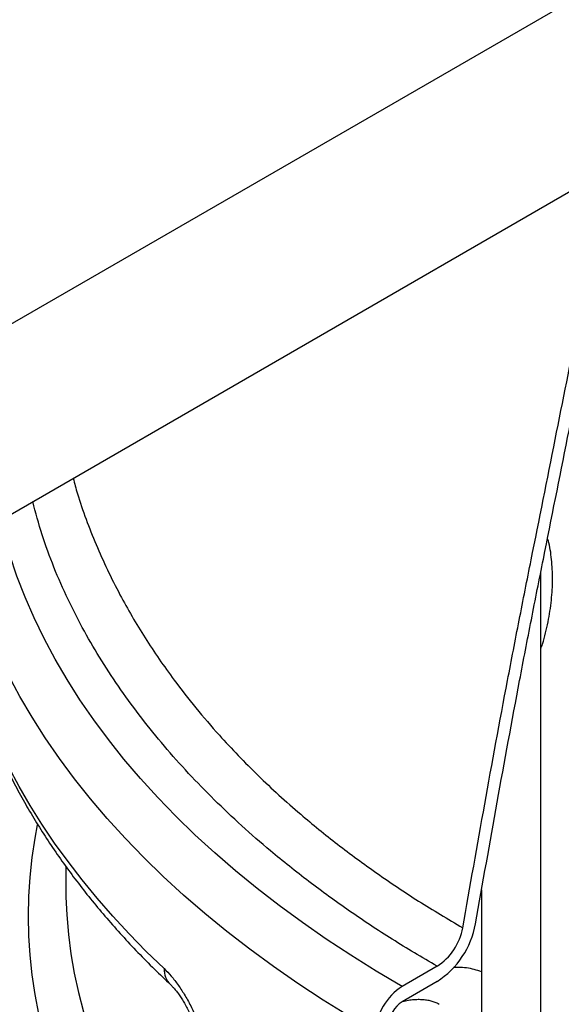
# Model space of a CAD drawing. Units: millimetres. Extents: x 0 to 1277, y 0 to 297.
# Drawn here: x 997 to 1001, y 47 to 56 of the extents above; entities that cross this region are included whole.
import ezdxf

# ---------------------------------------------------------------- set-up
doc = ezdxf.new("R2010")
doc.units = ezdxf.units.MM
doc.linetypes.add('SLD-Sólida', pattern=[0])

msp = doc.modelspace()

# ---------------------------------------------------------------- linework, layer by layer
at = {"color": 7, "linetype": 'SLD-Sólida', "lineweight": 25}
for p, q in [((991.591, 50.067), (1002.8376, 56.5595)), ((991.591, 48.4339), (1002.9048, 54.9652)), ((1001.246, 44.2087), (1001.246, 50.8837)), ((997.1677, 48.3585), (997.1677, 48.1915)), ((1000.738, 48.1564), (1000.738, 43.4163)), ((1000.3552, 47.5), (1000.0551, 47.3267)), ((1000.3552, 47.3693), (1000.0551, 47.1961))]:
    msp.add_line(p, q, dxfattribs=at)
at = {"color": 8, "linetype": 'SLD-Sólida', "lineweight": 25, "flags": 128}
for points in [[(1000.0551, 47.3267), (999.8318, 47.4591), (999.6146, 47.5947), (999.4037, 47.7337), (999.1991, 47.8758), (999.0011, 48.0209), (998.8098, 48.169), (998.6252, 48.3199), (998.4476, 48.4736), (998.2771, 48.6299), (998.1137, 48.7888), (997.9576, 48.95), (997.8089, 49.1136), (997.6677, 49.2794), (997.5341, 49.4473), (997.4082, 49.6171), (997.29, 49.7888), (997.1797, 49.9623), (997.0774, 50.1373), (996.983, 50.3138), (996.8967, 50.4917), (996.8186, 50.6709), (996.7486, 50.8511), (996.6868, 51.0324), (996.6333, 51.2146), (996.6043, 51.328)], [(998.0127, 47.4802), (997.8594, 47.6285), (997.7123, 47.7788), (997.5714, 47.931), (997.4369, 48.0852), (997.3089, 48.2412), (997.1873, 48.3989), (997.0723, 48.5583), (996.9639, 48.7192), (996.8623, 48.8815), (996.7673, 49.0452), (996.6792, 49.2102), (996.598, 49.3763), (996.5237, 49.5436), (996.4563, 49.7117), (996.3959, 49.8808), (996.3425, 50.0507), (996.2962, 50.2212), (996.257, 50.3924), (996.2249, 50.564), (996.1999, 50.736), (996.182, 50.9083), (996.1714, 51.0781)], [(999.8288, 46.9348), (999.5998, 47.0706), (999.377, 47.2098), (999.1606, 47.3523), (998.9507, 47.498), (998.7476, 47.6469), (998.5513, 47.7988), (998.3619, 47.9536), (998.1797, 48.1113), (998.0047, 48.2716), (997.8371, 48.4346), (997.677, 48.6), (997.5244, 48.7678), (997.3795, 48.9379), (997.2424, 49.11), (997.1132, 49.2843), (996.9919, 49.4604), (996.8787, 49.6383), (996.7737, 49.8178), (996.6768, 49.9989), (996.5882, 50.1814), (996.5079, 50.3652), (996.4361, 50.5501), (996.3726, 50.736), (996.3177, 50.9229), (996.2712, 51.1105), (996.2663, 51.1329)], [(997.9125, 45.0998), (997.8675, 45.1575), (997.7525, 45.3118), (997.6442, 45.4677), (997.5426, 45.625), (997.4477, 45.7838), (997.3595, 45.9439), (997.2783, 46.1051), (997.2039, 46.2675), (997.1365, 46.4309), (997.0761, 46.5952), (997.0227, 46.7603), (996.9763, 46.9261), (996.9371, 47.0925), (996.9049, 47.2594), (996.8799, 47.4268), (996.862, 47.5944), (996.8513, 47.7622), (996.8477, 47.9302), (996.8513, 48.0981), (996.862, 48.2659), (996.8799, 48.4336), (996.9049, 48.6009), (996.926, 48.7145)], [(997.1689, 48.0943), (997.1759, 47.9407), (997.1905, 47.7737), (997.2123, 47.607), (997.2415, 47.4406), (997.2778, 47.2747), (997.3214, 47.1094), (997.3722, 46.9448), (997.4302, 46.781), (997.4953, 46.6181), (997.5675, 46.4562), (997.6467, 46.2953), (997.7329, 46.1357), (997.8261, 45.9774), (997.9261, 45.8205), (998.0329, 45.665), (998.1465, 45.5112), (998.2668, 45.3591), (998.2974, 45.322)]]:
    msp.add_lwpolyline(points, dxfattribs=at)
at = {"color": 7, "linetype": 'SLD-Sólida', "lineweight": 25, "flags": 128}
msp.add_lwpolyline([(997.1677, 48.1915), (997.1686, 48.1079), (997.1689, 48.0943)], dxfattribs=at)
at = {"color": 7, "linetype": 'SLD-Sólida', "lineweight": 25}
for centre, radius, start, end in [((999.9513, 47.9972), 0.7465, 302.74975, 349.8512), ((1000.0849, 47.9192), 0.4988, 302.806, 349.79495), ((1000.3166, 46.9145), 0.4882, 122.38686, 177.61314), ((1000.1876, 46.9889), 0.2459, 122.60548, 177.39452)]:
    msp.add_arc(centre, radius, start, end, dxfattribs=at)
at = {"color": 8, "linetype": 'SLD-Sólida', "lineweight": 25}
msp.add_arc((998.1942, 47.4727), 0.1817, 177.61918, 225.3597, dxfattribs=at)
at = {"color": 7, "linetype": 'SLD-Sólida', "lineweight": 25}
for points, knots in [([(1000.6862, 47.8656), (1000.7478, 48.2133), (1000.871, 48.9086), (1001.03, 49.7783), (1001.1644, 50.4747), (1001.3028, 51.1699), (1001.5394, 52.3542), (1001.7411, 53.3645), (1001.8734, 54.0272)], [0, 0, 0, 0, 0.1701, 0.340209, 0.424667, 0.509127, 0.678055, 1, 1, 1, 1]), ([(1000.5759, 47.8309), (1000.6385, 48.1844), (1000.7638, 48.8916), (1000.9249, 49.7718), (1001.0603, 50.4717), (1001.1978, 51.1618), (1001.4325, 52.3369), (1001.6327, 53.3394), (1001.7639, 53.9969)], [0, 0, 0, 0, 0.1728642, 0.3457382, 0.4295044, 0.5132717, 0.6808143, 1, 1, 1, 1]), ([(996.1717, 51.0783), (996.1736, 51.0351), (996.1779, 50.9364), (996.1921, 50.7825), (996.213, 50.6167), (996.2404, 50.4512), (996.274, 50.2861), (996.3139, 50.1215), (996.36, 49.9574), (996.4124, 49.794), (996.4711, 49.6312), (996.536, 49.4693), (996.607, 49.3082), (996.6843, 49.1481), (996.7677, 48.989), (996.8571, 48.831), (996.9527, 48.6743), (997.0543, 48.5189), (997.1618, 48.3648), (997.2753, 48.2123), (997.3946, 48.0613), (997.5197, 47.9119), (997.6505, 47.7643), (997.7871, 47.6186), (997.9253, 47.4782), (998.0204, 47.3874), (998.0662, 47.3438)], [0, 0, 0, 0, 0.032524, 0.074219, 0.115929, 0.157662, 0.199426, 0.24123, 0.283079, 0.324981, 0.366939, 0.408957, 0.451038, 0.493182, 0.53539, 0.577661, 0.619994, 0.662386, 0.704834, 0.747334, 0.789884, 0.832478, 0.875113, 0.917785, 0.960488, 1, 1, 1, 1]), ([(998.0127, 47.4802), (998.033, 47.4598), (998.0741, 47.4184), (998.1349, 47.3392), (998.1937, 47.2486), (998.2468, 47.1502), (998.2937, 47.0454), (998.3313, 46.9405), (998.3597, 46.8354), (998.3749, 46.7496), (998.3818, 46.6809), (998.3825, 46.6468), (998.3829, 46.6296)], [0, 0, 0, 0, 0.111809, 0.226642, 0.337865, 0.452358, 0.559948, 0.670862, 0.774301, 0.880981, 0.940186, 1, 1, 1, 1]), ([(998.0664, 47.3434), (998.069, 47.3409), (998.0766, 47.3339), (998.0923, 47.3171), (998.1125, 47.2933), (998.1349, 47.2638), (998.158, 47.2304), (998.1816, 47.1924), (998.205, 47.151), (998.2276, 47.1063), (998.2485, 47.0599), (998.2676, 47.0124), (998.2842, 46.9648), (998.2983, 46.9181), (998.3094, 46.8734), (998.3177, 46.831), (998.323, 46.7923), (998.3258, 46.7596), (998.326, 46.7425), (998.326, 46.7349)], [0, 0, 0, 0, 0.0296805, 0.0856752, 0.1460221, 0.2066526, 0.2693716, 0.3319184, 0.3971406, 0.4621278, 0.526922, 0.5909348, 0.6549771, 0.7177814, 0.7784927, 0.8386345, 0.8983851, 0.9548714, 1, 1, 1, 1]), ([(1000.0601, 47.199), (1000.0769, 47.2027), (1000.1109, 47.2102), (1000.1586, 47.2157), (1000.2041, 47.2173), (1000.2465, 47.2148), (1000.2857, 47.2086), (1000.3218, 47.1987), (1000.3509, 47.1877), (1000.3673, 47.178), (1000.374, 47.1741)], [0, 0, 0, 0, 0.118299, 0.240614, 0.365517, 0.49332, 0.624665, 0.760733, 0.903532, 1, 1, 1, 1])]:
    msp.add_open_spline(points, degree=3, knots=knots, dxfattribs=at)
at = {"color": 8, "linetype": 'SLD-Sólida', "lineweight": 25}
for points, knots in [([(997.2324, 51.6906), (997.2438, 51.6464), (997.274, 51.5291), (997.3408, 51.339), (997.4264, 51.1212), (997.5237, 50.905), (997.6274, 50.6993), (997.736, 50.5045), (997.8481, 50.3202), (997.9686, 50.1377), (998.1123, 49.9366), (998.2829, 49.718), (998.4678, 49.5026), (998.6473, 49.3097), (998.8178, 49.1384), (998.9967, 48.97), (999.2215, 48.7717), (999.4986, 48.5462), (999.8367, 48.2976), (1000.194, 48.0576), (1000.4485, 47.9065), (1000.5759, 47.8309)], [0, 0, 0, 0, 0.030363, 0.080443, 0.130524, 0.180803, 0.231082, 0.275179, 0.319277, 0.363501, 0.407725, 0.467261, 0.526876, 0.57203, 0.617183, 0.66248, 0.707777, 0.780445, 0.853266, 0.926554, 1, 1, 1, 1]), ([(1000.3552, 47.5), (1000.2258, 47.5767), (999.9668, 47.7302), (999.6008, 47.9737), (999.2518, 48.2268), (998.9448, 48.4722), (998.6757, 48.7069), (998.441, 48.929), (998.2194, 49.1569), (998.0117, 49.3903), (997.8177, 49.6296), (997.6384, 49.8739), (997.4742, 50.123), (997.3227, 50.3813), (997.1852, 50.649), (997.0639, 50.9257), (996.9598, 51.2059), (996.9098, 51.3951), (996.8847, 51.4899)], [0, 0, 0, 0, 0.070708, 0.141562, 0.212862, 0.284311, 0.341457, 0.398757, 0.456133, 0.514063, 0.572071, 0.630638, 0.689287, 0.748098, 0.810766, 0.873642, 0.936622, 1, 1, 1, 1]), ([(1001.246, 50.2224), (1001.2511, 50.2372), (1001.2784, 50.3158), (1001.3104, 50.4572), (1001.3404, 50.6436), (1001.3506, 50.8239), (1001.3403, 50.9942), (1001.3242, 51.112), (1001.3065, 51.1687), (1001.3042, 51.1761)], [0, 0, 0, 0, 0.0432841, 0.2296551, 0.4165935, 0.6029693, 0.7874948, 0.9725662, 1, 1, 1, 1]), ([(1000.738, 47.4523), (1000.7172, 47.4594), (1000.6538, 47.4807), (1000.5721, 47.4922), (1000.5103, 47.4893), (1000.4966, 47.4886)], [0, 0, 0, 0, 0.27578, 0.838827, 1, 1, 1, 1])]:
    msp.add_open_spline(points, degree=3, knots=knots, dxfattribs=at)

doc.saveas('drawing.dxf')
